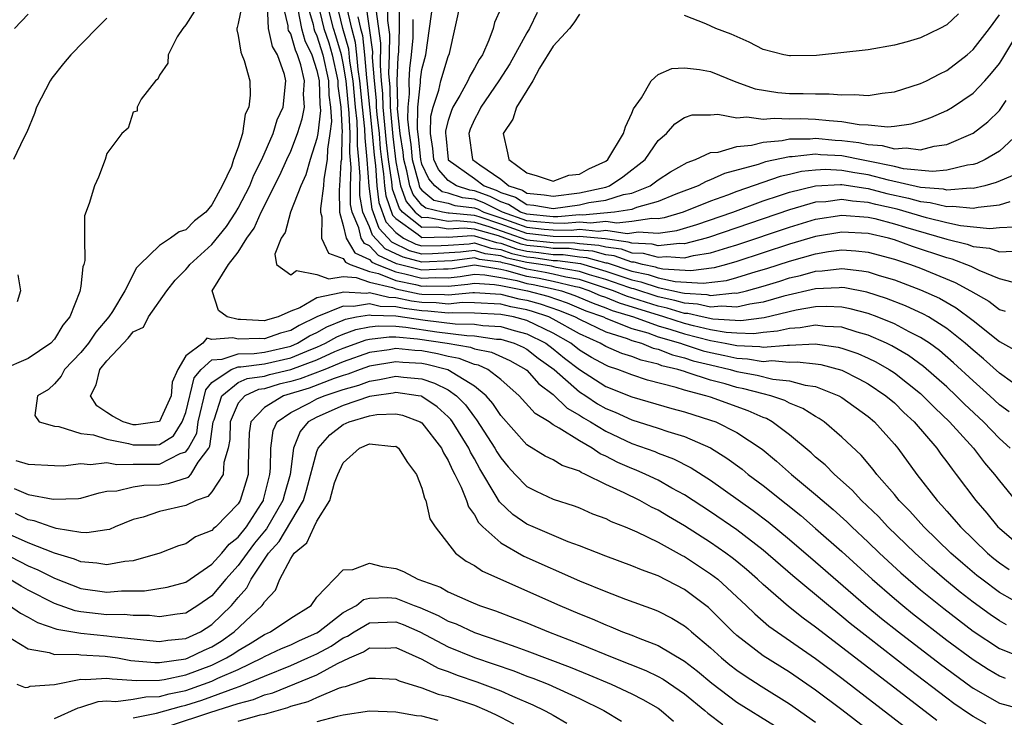
# Model space of a CAD drawing. Units: inches. Extents: x 2502000 to 2505000, y 1497000 to 1500000.
# Drawn here: x 2502622 to 2502697, y 1497332 to 1497386 of the extents above; entities that cross this region are included whole.
import ezdxf

# ---------------------------------------------------------------- set-up
doc = ezdxf.new("R2010")
doc.units = ezdxf.units.IN
doc.header["$MEASUREMENT"] = 0
doc.layers.add('LD25021497_2ft', color=120, linetype='Continuous')

msp = doc.modelspace()

# ---------------------------------------------------------------- linework, layer by layer
at = {"layer": 'LD25021497_2ft'}
for points, elevation in [([(2502639.278, 1497386.722), (2502639, 1497385.39), (2502638.921, 1497385.079), (2502638.887, 1497385), (2502638.884, 1497384.884), (2502639, 1497384.452), (2502639.188, 1497383.188), (2502639.287, 1497383), (2502639.448, 1497382.552), (2502639.89, 1497381), (2502639.922, 1497379.922), (2502639.804, 1497379), (2502639.54, 1497378.46), (2502639.33, 1497377), (2502639, 1497375.947), (2502638.651, 1497375), (2502638.478, 1497374.478), (2502637.779, 1497373), (2502637, 1497371.563), (2502636.527, 1497371), (2502635.678, 1497370.322), (2502635, 1497369.636), (2502634.501, 1497369.498), (2502633.834, 1497369), (2502633, 1497368.439), (2502631.512, 1497367), (2502631.261, 1497366.739), (2502630.359, 1497365), (2502629.422, 1497363.422), (2502629.15, 1497363), (2502628.145, 1497361.854), (2502627.599, 1497361), (2502627, 1497360.283), (2502625.764, 1497359), (2502625.516, 1497358.484), (2502625, 1497357.895), (2502624.532, 1497357.468), (2502623.717, 1497357), (2502623.494, 1497355.494), (2502623.824, 1497355), (2502625, 1497354.666), (2502625.34, 1497354.66), (2502627, 1497354.125), (2502627.978, 1497354.022), (2502629, 1497353.685), (2502630.641, 1497353.359), (2502631, 1497353.259), (2502632.76, 1497353.24), (2502633, 1497353.27), (2502634.073, 1497353.927), (2502634.735, 1497355), (2502635, 1497355.707), (2502635.646, 1497358.354), (2502636.176, 1497359), (2502637, 1497359.74), (2502637.781, 1497359.781), (2502639, 1497360.202), (2502640.22, 1497360.22), (2502641, 1497360.323), (2502643, 1497360.785), (2502643.514, 1497361), (2502644.443, 1497361.557), (2502645, 1497361.824), (2502645.753, 1497362.248), (2502647, 1497362.768), (2502647.17, 1497362.83), (2502648.022, 1497363), (2502649, 1497363.172), (2502649.139, 1497363.139), (2502651, 1497363.093), (2502653.244, 1497362.756), (2502655.521, 1497362.478), (2502657, 1497362.45), (2502657.645, 1497362.355), (2502659, 1497362.27), (2502660.031, 1497361.969), (2502661, 1497361.717), (2502662.432, 1497361), (2502663, 1497360.575), (2502663.868, 1497359.868), (2502665, 1497358.998), (2502667, 1497357.708), (2502669, 1497356.923), (2502672.035, 1497356.035), (2502673, 1497355.768), (2502675, 1497355.143), (2502675.391, 1497355), (2502677, 1497354.196), (2502678.913, 1497352.913), (2502680.014, 1497352.014), (2502681.17, 1497351), (2502683, 1497349.476), (2502684.325, 1497348.325), (2502685.373, 1497347.373), (2502685.75, 1497347), (2502687, 1497345.843), (2502687.878, 1497345), (2502689.5, 1497343.5), (2502690.057, 1497343), (2502691, 1497342.202), (2502692.764, 1497340.764), (2502695, 1497339.056), (2502697, 1497337.724), (2502699, 1497336.928)], 7616), ([(2502697.538, 1497339.538), (2502697, 1497339.835), (2502696.304, 1497340.304), (2502695, 1497341.255), (2502694.022, 1497342.022), (2502692.825, 1497343), (2502691.851, 1497343.851), (2502690.581, 1497345), (2502688.51, 1497347), (2502687.778, 1497347.778), (2502686.502, 1497349), (2502685.788, 1497349.788), (2502684.431, 1497351), (2502683.726, 1497351.727), (2502683, 1497352.322), (2502682.651, 1497352.65), (2502681, 1497354.023), (2502679.694, 1497355), (2502679.248, 1497355.249), (2502679, 1497355.333), (2502677.852, 1497355.852), (2502675, 1497356.885), (2502674.642, 1497357), (2502673, 1497357.426), (2502672.364, 1497357.636), (2502670.193, 1497358.193), (2502669, 1497358.588), (2502667.939, 1497359), (2502667.221, 1497359.221), (2502667, 1497359.317), (2502665.923, 1497359.923), (2502665, 1497360.477), (2502664.341, 1497361), (2502663, 1497361.771), (2502661, 1497362.731), (2502659.966, 1497363), (2502659, 1497363.192), (2502657, 1497363.296), (2502655.325, 1497363.325), (2502655, 1497363.292), (2502653.455, 1497363.455), (2502653, 1497363.464), (2502651.643, 1497363.643), (2502651, 1497363.782), (2502649.811, 1497363.811), (2502649, 1497364.002), (2502647.79, 1497363.79), (2502647, 1497363.835), (2502645, 1497363.014), (2502643.641, 1497362.359), (2502643, 1497361.975), (2502642.233, 1497361.767), (2502641, 1497361.329), (2502640.647, 1497361.353), (2502639, 1497361.317), (2502638.594, 1497361.406), (2502637, 1497361.291), (2502636.61, 1497361.39), (2502636.303, 1497361), (2502635, 1497360.029), (2502634.41, 1497359), (2502633.961, 1497358.039), (2502633.884, 1497357), (2502633, 1497355.02), (2502631.214, 1497354.786), (2502631, 1497354.788), (2502630.243, 1497355), (2502629.433, 1497355.433), (2502629, 1497355.728), (2502628.216, 1497356.216), (2502627.733, 1497357), (2502628.176, 1497357.824), (2502628.452, 1497359), (2502629, 1497359.661), (2502630.264, 1497361), (2502630.613, 1497361.387), (2502631, 1497361.856), (2502631.776, 1497362.224), (2502632.165, 1497363), (2502633.56, 1497365), (2502634.194, 1497365.806), (2502635, 1497366.613), (2502635.187, 1497366.812), (2502635.316, 1497367), (2502637, 1497368.521), (2502638.1, 1497369.9), (2502638.83, 1497371), (2502639, 1497371.291), (2502639.873, 1497373), (2502640.181, 1497373.819), (2502640.797, 1497375), (2502641.667, 1497377), (2502641.974, 1497378.026), (2502642.414, 1497379), (2502642.637, 1497381), (2502642.522, 1497381.478), (2502641.99, 1497383), (2502641.617, 1497383.617), (2502641.298, 1497385), (2502641.238, 1497386.762)], 7614), ([(2502699, 1497340.871), (2502697, 1497341.99), (2502695.652, 1497343), (2502695.291, 1497343.291), (2502694.21, 1497344.21), (2502693.311, 1497345), (2502691.246, 1497347), (2502690.182, 1497348.183), (2502689.374, 1497349), (2502689, 1497349.464), (2502687.656, 1497351), (2502687.375, 1497351.375), (2502686.457, 1497352.457), (2502685, 1497353.838), (2502683.647, 1497355), (2502683.261, 1497355.261), (2502683, 1497355.405), (2502682.031, 1497356.031), (2502681, 1497356.439), (2502680.64, 1497356.64), (2502679.585, 1497357), (2502679, 1497357.139), (2502677.531, 1497357.531), (2502677, 1497357.633), (2502676.103, 1497357.897), (2502675, 1497358.188), (2502673.221, 1497358.778), (2502673, 1497358.836), (2502672.504, 1497359), (2502671.287, 1497359.287), (2502671, 1497359.403), (2502669.7, 1497359.7), (2502669, 1497359.989), (2502668.226, 1497360.226), (2502667, 1497360.761), (2502666.592, 1497361), (2502665, 1497361.716), (2502663, 1497362.842), (2502662.665, 1497363), (2502661.425, 1497363.425), (2502661, 1497363.54), (2502659.772, 1497363.772), (2502659, 1497363.966), (2502657, 1497364.081), (2502656.097, 1497364.097), (2502655, 1497363.986), (2502654.083, 1497364.082), (2502653, 1497364.105), (2502652.209, 1497364.209), (2502651, 1497364.47), (2502650.483, 1497364.483), (2502649, 1497364.833), (2502648.798, 1497364.798), (2502647, 1497364.9), (2502646.83, 1497364.83), (2502645, 1497364.463), (2502643.704, 1497363.704), (2502643, 1497363.438), (2502642.047, 1497363), (2502641.223, 1497362.777), (2502641, 1497362.698), (2502639.181, 1497362.819), (2502639, 1497362.815), (2502638.159, 1497363), (2502637.502, 1497363.502), (2502637.01, 1497365), (2502638.27, 1497367), (2502639, 1497367.945), (2502639.666, 1497369), (2502640.227, 1497369.773), (2502640.75, 1497371), (2502642.183, 1497373.816), (2502642.699, 1497375), (2502643, 1497375.649), (2502643.526, 1497377), (2502643.884, 1497378.116), (2502644.04, 1497379), (2502643.979, 1497379.979), (2502644.045, 1497381), (2502643.776, 1497382.225), (2502643.529, 1497383), (2502643.355, 1497383.355), (2502643, 1497384.585), (2502642.844, 1497384.844), (2502642.808, 1497385), (2502642.801, 1497385.199), (2502642.376, 1497387)], 7612), ([(2502643.551, 1497386.449), (2502643.821, 1497385), (2502644.085, 1497384.085), (2502644.615, 1497383), (2502645, 1497381.789), (2502645.164, 1497381), (2502645.22, 1497379.22), (2502645.252, 1497379), (2502645.266, 1497378.734), (2502645.064, 1497377), (2502645, 1497376.613), (2502644.489, 1497375), (2502644.165, 1497373.835), (2502643.772, 1497373), (2502642.997, 1497371), (2502642.568, 1497369.432), (2502642.274, 1497369), (2502641.791, 1497367.791), (2502641.92, 1497367), (2502643, 1497366.214), (2502643.452, 1497366.548), (2502645, 1497366.249), (2502645.903, 1497365.903), (2502647, 1497366.084), (2502647.978, 1497366.022), (2502649, 1497365.655), (2502650.753, 1497365.247), (2502651, 1497365.149), (2502652.776, 1497364.775), (2502653, 1497364.746), (2502654.71, 1497364.71), (2502655, 1497364.68), (2502656.869, 1497364.869), (2502657, 1497364.866), (2502659, 1497364.74), (2502660.39, 1497364.39), (2502661, 1497364.275), (2502662.003, 1497364.003), (2502663.493, 1497363.492), (2502664.687, 1497363), (2502665, 1497362.825), (2502667, 1497361.871), (2502668.649, 1497361.352), (2502669, 1497361.212), (2502669.736, 1497361), (2502670.631, 1497360.631), (2502671, 1497360.547), (2502672.102, 1497360.102), (2502673, 1497359.89), (2502673.667, 1497359.667), (2502675, 1497359.34), (2502676.496, 1497359), (2502677, 1497358.852), (2502678.554, 1497358.555), (2502679.74, 1497358.26), (2502681, 1497358.132), (2502682.203, 1497357.797), (2502683, 1497357.692), (2502684.76, 1497357), (2502685, 1497356.857), (2502687, 1497355.411), (2502687.482, 1497355), (2502689, 1497353.313), (2502689.261, 1497353), (2502690.723, 1497351), (2502692.263, 1497349), (2502692.623, 1497348.623), (2502693, 1497348.185), (2502693.566, 1497347.565), (2502694.034, 1497347), (2502696.103, 1497345), (2502696.59, 1497344.59), (2502697, 1497344.261), (2502697.736, 1497343.736)], 7610), ([(2502644.214, 1497387), (2502644.707, 1497385.293), (2502644.761, 1497385), (2502644.815, 1497384.815), (2502645, 1497384.435), (2502645.454, 1497383), (2502645.876, 1497381), (2502645.91, 1497379.91), (2502646.039, 1497379), (2502646.099, 1497377.901), (2502645.994, 1497377), (2502645.793, 1497375.793), (2502645.774, 1497375), (2502645.521, 1497373.521), (2502645.491, 1497373), (2502645.264, 1497371.264), (2502645.268, 1497371), (2502645.372, 1497370.627), (2502645.359, 1497369), (2502645.868, 1497367.868), (2502647, 1497367.45), (2502647.17, 1497367.17), (2502647.538, 1497367), (2502649, 1497366.476), (2502649.684, 1497366.316), (2502651, 1497365.794), (2502652.512, 1497365.488), (2502653, 1497365.362), (2502653.383, 1497365.383), (2502655, 1497365.349), (2502656.509, 1497365.491), (2502657, 1497365.569), (2502658.517, 1497365.483), (2502659, 1497365.405), (2502661.037, 1497365), (2502662.582, 1497364.582), (2502664.07, 1497364.07), (2502665.478, 1497363.478), (2502666.823, 1497363), (2502667, 1497362.915), (2502669, 1497362.131), (2502670.221, 1497361.78), (2502671, 1497361.497), (2502672.709, 1497361), (2502672.916, 1497360.916), (2502674.423, 1497360.423), (2502675, 1497360.281), (2502676.068, 1497360.068), (2502677, 1497359.85), (2502677.819, 1497359.819), (2502679, 1497359.617), (2502679.672, 1497359.672), (2502681, 1497359.558), (2502681.591, 1497359.591), (2502683, 1497359.437), (2502683.383, 1497359.382), (2502685, 1497358.935), (2502686.293, 1497358.293), (2502687, 1497357.905), (2502688.357, 1497357), (2502689, 1497356.449), (2502689.728, 1497355.728), (2502690.513, 1497355), (2502692.222, 1497353), (2502692.541, 1497352.541), (2502693, 1497351.948), (2502693.395, 1497351.395), (2502693.719, 1497351), (2502695.198, 1497349), (2502696.033, 1497348.033), (2502696.881, 1497347), (2502697, 1497346.886), (2502699, 1497345.203)], 7608), ([(2502645.032, 1497387), (2502645.537, 1497385), (2502645.895, 1497383.895), (2502646.157, 1497383), (2502646.587, 1497381), (2502646.599, 1497380.6), (2502646.826, 1497379), (2502646.932, 1497377.069), (2502646.908, 1497376.908), (2502646.861, 1497375), (2502646.832, 1497374.832), (2502646.725, 1497373), (2502646.683, 1497372.684), (2502646.714, 1497371), (2502647, 1497369.977), (2502647.219, 1497369), (2502647.892, 1497367.892), (2502649, 1497367.38), (2502649.182, 1497367.182), (2502649.586, 1497367), (2502651, 1497366.439), (2502651.703, 1497366.296), (2502653, 1497365.961), (2502654.017, 1497366.017), (2502655, 1497365.996), (2502655.918, 1497366.082), (2502657, 1497366.255), (2502657.79, 1497366.21), (2502659, 1497366.014), (2502660.229, 1497365.77), (2502661, 1497365.55), (2502661.471, 1497365.471), (2502663, 1497365.155), (2502663.625, 1497365), (2502664.648, 1497364.648), (2502666.046, 1497364.046), (2502667, 1497363.707), (2502667.501, 1497363.5), (2502669.125, 1497363), (2502671, 1497362.32), (2502671.959, 1497362.041), (2502673, 1497361.708), (2502675, 1497361.196), (2502676.11, 1497361), (2502677, 1497360.817), (2502678.751, 1497360.751), (2502679, 1497360.708), (2502680.863, 1497360.863), (2502681, 1497360.852), (2502682.959, 1497360.959), (2502684.71, 1497360.71), (2502685, 1497360.632), (2502686.208, 1497360.208), (2502687, 1497359.863), (2502687.587, 1497359.587), (2502688.609, 1497359), (2502689, 1497358.744), (2502691, 1497357.154), (2502691.173, 1497357), (2502692.074, 1497356.074), (2502693.2, 1497355), (2502695.027, 1497353), (2502695.875, 1497351.875), (2502696.629, 1497351), (2502697, 1497350.499), (2502698.22, 1497349)], 7606), ([(2502697.814, 1497353), (2502697, 1497353.739), (2502695.794, 1497355), (2502694.355, 1497356.355), (2502693.716, 1497357), (2502693, 1497357.666), (2502691.231, 1497359.23), (2502690.07, 1497360.07), (2502688.805, 1497360.805), (2502688.391, 1497361), (2502687, 1497361.606), (2502686.161, 1497361.839), (2502685, 1497362.215), (2502683.722, 1497362.278), (2502683, 1497362.374), (2502681.832, 1497362.168), (2502681, 1497362.124), (2502680.093, 1497361.907), (2502679, 1497361.814), (2502678.278, 1497361.722), (2502677, 1497361.769), (2502676.182, 1497361.818), (2502675, 1497362.026), (2502673.68, 1497362.32), (2502673, 1497362.498), (2502671.428, 1497363), (2502668.046, 1497364.046), (2502667, 1497364.477), (2502666.614, 1497364.614), (2502665.73, 1497365), (2502665, 1497365.242), (2502664.708, 1497365.292), (2502663, 1497365.716), (2502661.936, 1497365.936), (2502661, 1497366.092), (2502659.469, 1497366.531), (2502659, 1497366.624), (2502657, 1497366.941), (2502655.326, 1497366.674), (2502655, 1497366.644), (2502654.651, 1497366.651), (2502653, 1497366.561), (2502651.064, 1497367.064), (2502649.687, 1497367.687), (2502649, 1497368.436), (2502648.614, 1497368.614), (2502648.379, 1497369), (2502648.2, 1497369.8), (2502647.671, 1497371), (2502647.567, 1497371.566), (2502647.554, 1497373), (2502647.601, 1497374.399), (2502647.507, 1497375.506), (2502647.526, 1497377), (2502647.465, 1497378.535), (2502647.221, 1497381), (2502647, 1497382.353), (2502646.859, 1497383), (2502646.44, 1497384.44), (2502646.258, 1497385), (2502645.754, 1497387)], 7604), ([(2502697.757, 1497355.757), (2502697, 1497356.309), (2502696.266, 1497357), (2502695, 1497358.142), (2502693.517, 1497359.517), (2502692.437, 1497360.437), (2502691.665, 1497361), (2502691, 1497361.444), (2502690.121, 1497361.878), (2502689, 1497362.478), (2502687.699, 1497363), (2502687, 1497363.256), (2502685.626, 1497363.626), (2502685, 1497363.743), (2502683.8, 1497363.8), (2502683, 1497363.769), (2502681.515, 1497363.515), (2502679.069, 1497362.932), (2502677.294, 1497362.706), (2502675.173, 1497362.827), (2502674.358, 1497363), (2502673.263, 1497363.263), (2502673, 1497363.278), (2502671.685, 1497363.685), (2502671, 1497363.828), (2502668.591, 1497364.591), (2502667.598, 1497365), (2502665, 1497365.86), (2502663.962, 1497366.038), (2502663, 1497366.276), (2502662.4, 1497366.4), (2502661, 1497366.635), (2502659.724, 1497367), (2502659.136, 1497367.136), (2502659, 1497367.185), (2502657.391, 1497367.391), (2502657, 1497367.516), (2502655.291, 1497367.291), (2502653, 1497367.168), (2502651.558, 1497367.558), (2502651, 1497367.828), (2502650.193, 1497368.192), (2502649.237, 1497369.237), (2502649, 1497369.884), (2502648.508, 1497371), (2502648.273, 1497372.273), (2502648.266, 1497373), (2502648.29, 1497373.709), (2502648.196, 1497375), (2502648.087, 1497376.087), (2502648.099, 1497377), (2502648.062, 1497377.938), (2502647.94, 1497379), (2502647.749, 1497381), (2502647.505, 1497382.496), (2502647.418, 1497383.418), (2502646.979, 1497385), (2502646.477, 1497387)], 7602), ([(2502697.997, 1497358.003), (2502697, 1497358.715), (2502695.802, 1497359.802), (2502695, 1497360.47), (2502694.401, 1497361), (2502693, 1497362.116), (2502691.607, 1497363), (2502691.223, 1497363.223), (2502689.85, 1497363.85), (2502688.403, 1497364.403), (2502686.891, 1497364.891), (2502685.214, 1497365.214), (2502685, 1497365.238), (2502684.789, 1497365.211), (2502683, 1497365.144), (2502680.588, 1497364.587), (2502679, 1497364.128), (2502677.986, 1497363.986), (2502677, 1497363.752), (2502675.831, 1497363.831), (2502675, 1497363.744), (2502673.987, 1497363.987), (2502673, 1497364.043), (2502672.269, 1497364.27), (2502671, 1497364.533), (2502669.138, 1497365.138), (2502669, 1497365.167), (2502668.753, 1497365.247), (2502667, 1497365.853), (2502665.779, 1497366.221), (2502665, 1497366.479), (2502663.217, 1497366.783), (2502662.865, 1497366.865), (2502662.058, 1497367), (2502661, 1497367.143), (2502659.491, 1497367.491), (2502659, 1497367.667), (2502657.819, 1497367.819), (2502657, 1497368.08), (2502655.94, 1497367.94), (2502653.815, 1497367.815), (2502653, 1497367.795), (2502652.052, 1497368.052), (2502650.698, 1497368.698), (2502649.746, 1497369.746), (2502649.212, 1497371.212), (2502648.979, 1497372.979), (2502648.834, 1497375), (2502648.668, 1497376.668), (2502648.659, 1497377.341), (2502648.469, 1497379), (2502648.277, 1497381), (2502648.136, 1497381.864), (2502648.042, 1497383), (2502647.941, 1497383.941), (2502647.648, 1497385), (2502647.24, 1497386.761)], 7600), ([(2502648.708, 1497387), (2502649.226, 1497383.226), (2502649.215, 1497382.785), (2502649.358, 1497381), (2502649.513, 1497379.513), (2502649.522, 1497379), (2502649.573, 1497378.428), (2502649.731, 1497377), (2502649.825, 1497375.825), (2502649.919, 1497375), (2502650.079, 1497373.921), (2502650.14, 1497373), (2502650.238, 1497372.238), (2502650.764, 1497370.764), (2502651, 1497370.502), (2502652.709, 1497369.291), (2502653, 1497369.061), (2502654.884, 1497369.116), (2502655, 1497369.095), (2502656.79, 1497369.21), (2502657, 1497369.19), (2502658.675, 1497368.675), (2502659, 1497368.633), (2502660.202, 1497368.202), (2502661, 1497368.018), (2502661.919, 1497367.919), (2502663, 1497367.769), (2502663.766, 1497367.766), (2502665, 1497367.592), (2502665.545, 1497367.545), (2502667, 1497367.135), (2502667.119, 1497367.119), (2502669, 1497366.5), (2502670.243, 1497366.244), (2502671, 1497365.989), (2502672.292, 1497365.708), (2502674.433, 1497365.567), (2502676.208, 1497365.792), (2502677, 1497366.011), (2502678.47, 1497366.47), (2502679.293, 1497366.707), (2502681, 1497367.265), (2502683, 1497367.823), (2502683.989, 1497367.989), (2502685, 1497368.111), (2502686.051, 1497368.051), (2502687, 1497367.945), (2502689, 1497367.404), (2502690.235, 1497367), (2502691, 1497366.722), (2502693.642, 1497365.642), (2502694.81, 1497365), (2502696.204, 1497364.205), (2502697, 1497363.582), (2502697.454, 1497363.454)], 7596), ([(2502698.463, 1497365.537), (2502697, 1497365.911), (2502695.464, 1497366.537), (2502694.849, 1497366.849), (2502693.408, 1497367.409), (2502693, 1497367.512), (2502690.385, 1497368.385), (2502689, 1497368.881), (2502688.558, 1497369), (2502687, 1497369.357), (2502685, 1497369.474), (2502683, 1497369.145), (2502681, 1497368.552), (2502677, 1497367.231), (2502676.202, 1497367), (2502675.26, 1497366.74), (2502673.489, 1497366.511), (2502671.348, 1497366.652), (2502671, 1497366.728), (2502670.796, 1497366.796), (2502669.807, 1497367), (2502669.172, 1497367.172), (2502669, 1497367.18), (2502667.652, 1497367.652), (2502667, 1497367.739), (2502666.016, 1497368.016), (2502665, 1497368.103), (2502664.214, 1497368.214), (2502663, 1497368.219), (2502662.314, 1497368.314), (2502661, 1497368.455), (2502660.557, 1497368.557), (2502658.824, 1497369.176), (2502657, 1497369.709), (2502656.218, 1497369.783), (2502655, 1497369.704), (2502654.143, 1497369.857), (2502653, 1497369.824), (2502651.516, 1497371), (2502651.28, 1497371.28), (2502650.751, 1497372.751), (2502650.699, 1497373.301), (2502650.448, 1497375), (2502650.299, 1497376.299), (2502650.047, 1497379), (2502650.028, 1497380.028), (2502649.927, 1497381), (2502649.833, 1497382.166), (2502649.878, 1497383.878), (2502649.524, 1497386.476)], 7594), ([(2502650.383, 1497387), (2502650.381, 1497385.619), (2502650.529, 1497384.529), (2502650.506, 1497383), (2502650.452, 1497381.548), (2502650.544, 1497380.544), (2502650.572, 1497379), (2502650.773, 1497376.772), (2502651, 1497374.839), (2502651.367, 1497373), (2502651.804, 1497371.804), (2502652.479, 1497371), (2502653, 1497370.587), (2502653.401, 1497370.599), (2502655, 1497370.313), (2502655.645, 1497370.355), (2502657, 1497370.227), (2502658.092, 1497369.908), (2502661, 1497368.892), (2502663, 1497368.669), (2502664.662, 1497368.662), (2502665, 1497368.614), (2502666.487, 1497368.487), (2502667, 1497368.342), (2502668.184, 1497368.185), (2502669, 1497367.899), (2502669.863, 1497367.863), (2502671, 1497367.554), (2502671.625, 1497367.625), (2502673, 1497367.516), (2502673.687, 1497367.687), (2502675, 1497367.881), (2502676.298, 1497368.298), (2502677, 1497368.501), (2502681, 1497369.854), (2502683, 1497370.456), (2502685, 1497370.772), (2502687, 1497370.615), (2502687.5, 1497370.5), (2502689, 1497370.104), (2502689.84, 1497369.839), (2502693, 1497368.945), (2502694.553, 1497368.553), (2502695, 1497368.382), (2502696.236, 1497368.236), (2502697, 1497367.965), (2502698.028, 1497368.028)], 7592), ([(2502698.141, 1497369.859), (2502697, 1497369.795), (2502696.273, 1497369.727), (2502694.047, 1497369.954), (2502693, 1497370.18), (2502691.44, 1497370.56), (2502689.215, 1497371.215), (2502687.582, 1497371.582), (2502687, 1497371.737), (2502685.82, 1497371.82), (2502685, 1497371.956), (2502683.787, 1497371.788), (2502683, 1497371.743), (2502681, 1497371.169), (2502674.923, 1497369.077), (2502674.663, 1497369), (2502673, 1497368.585), (2502672.615, 1497368.615), (2502671, 1497368.432), (2502670.553, 1497368.553), (2502669, 1497368.618), (2502668.717, 1497368.717), (2502666.958, 1497368.958), (2502665, 1497369.135), (2502664.876, 1497369.124), (2502663, 1497369.134), (2502661, 1497369.367), (2502659, 1497370.082), (2502657.359, 1497370.641), (2502657, 1497370.746), (2502655.073, 1497370.927), (2502655, 1497370.922), (2502654.564, 1497371), (2502653.288, 1497371.288), (2502653, 1497371.526), (2502652.327, 1497372.327), (2502652.082, 1497373), (2502651.852, 1497374.147), (2502651.615, 1497375), (2502651.564, 1497375.564), (2502651.352, 1497377), (2502651.14, 1497378.86), (2502651.159, 1497379.159), (2502651.102, 1497381), (2502651.195, 1497382.805), (2502651.242, 1497383.242), (2502651.285, 1497385), (2502651.288, 1497386.712)], 7590), ([(2502698.164, 1497373.836), (2502696.746, 1497373.254), (2502695.886, 1497373), (2502695, 1497372.793), (2502694.812, 1497372.812), (2502693, 1497372.672), (2502692.737, 1497372.737), (2502691, 1497372.886), (2502688.56, 1497373.44), (2502687, 1497373.847), (2502685.996, 1497373.997), (2502685, 1497374.181), (2502683.757, 1497374.243), (2502683, 1497374.202), (2502681.912, 1497374.088), (2502681, 1497373.863), (2502680.288, 1497373.712), (2502677, 1497372.563), (2502676.294, 1497372.294), (2502675, 1497371.838), (2502672.893, 1497371), (2502671.446, 1497370.554), (2502671, 1497370.491), (2502670.521, 1497370.521), (2502669, 1497370.276), (2502667.849, 1497370.151), (2502667, 1497370.276), (2502665.839, 1497370.161), (2502665, 1497370.239), (2502663.861, 1497370.14), (2502663, 1497370.144), (2502661.748, 1497370.252), (2502661, 1497370.341), (2502659.138, 1497371), (2502657.716, 1497371.716), (2502657, 1497371.973), (2502656.08, 1497372.081), (2502655, 1497372.437), (2502654.541, 1497372.541), (2502653.987, 1497373), (2502653.524, 1497373.524), (2502653, 1497374.654), (2502652.904, 1497375), (2502652.745, 1497376.745), (2502652.67, 1497377.33), (2502652.697, 1497379), (2502652.889, 1497380.889), (2502652.891, 1497381.108), (2502653, 1497381.876), (2502653.288, 1497383), (2502653.862, 1497387)], 7586), ([(2502698.461, 1497377), (2502697, 1497375.635), (2502695.925, 1497375), (2502695.285, 1497374.715), (2502695, 1497374.631), (2502694.582, 1497374.582), (2502693, 1497374.2), (2502691.908, 1497374.092), (2502689.692, 1497374.308), (2502689, 1497374.47), (2502687, 1497374.889), (2502686.379, 1497375), (2502685.249, 1497375.249), (2502685, 1497375.281), (2502683.371, 1497375.371), (2502683, 1497375.404), (2502681.212, 1497375.212), (2502681, 1497375.21), (2502679.179, 1497374.821), (2502678.624, 1497374.624), (2502676.066, 1497373.934), (2502675, 1497373.449), (2502674.666, 1497373.333), (2502674.051, 1497373), (2502672.357, 1497372.357), (2502671, 1497371.802), (2502669.344, 1497371.344), (2502669, 1497371.207), (2502667.669, 1497371), (2502665.231, 1497370.769), (2502665, 1497370.79), (2502663.353, 1497370.647), (2502663, 1497370.649), (2502661, 1497370.828), (2502660.514, 1497371), (2502659.589, 1497371.589), (2502659, 1497371.784), (2502658.19, 1497372.19), (2502657, 1497372.618), (2502656.658, 1497372.658), (2502655.621, 1497373), (2502655, 1497373.417), (2502654.257, 1497374.257), (2502653.913, 1497375), (2502653.841, 1497375.841), (2502653.654, 1497377), (2502653.685, 1497378.315), (2502653.851, 1497379), (2502654.284, 1497380.284), (2502654.438, 1497381), (2502655, 1497382.858), (2502655.093, 1497383.093), (2502655.974, 1497387)], 7584), ([(2502659, 1497386.515), (2502658.535, 1497385.466), (2502658.416, 1497385), (2502658.106, 1497384.106), (2502657.606, 1497383), (2502657.367, 1497382.634), (2502657, 1497381.964), (2502656.645, 1497381.355), (2502656.497, 1497381), (2502655.885, 1497379.885), (2502655.359, 1497379), (2502655.25, 1497378.749), (2502655, 1497377.988), (2502654.807, 1497377.192), (2502654.803, 1497377), (2502654.83, 1497376.831), (2502654.986, 1497375), (2502655, 1497374.979), (2502657, 1497373.549), (2502657.73, 1497373), (2502658.665, 1497372.665), (2502659, 1497372.496), (2502660.124, 1497372.124), (2502661, 1497371.566), (2502661.514, 1497371.514), (2502663, 1497371.28), (2502665, 1497371.557), (2502665.723, 1497371.724), (2502667, 1497371.912), (2502668.347, 1497372.347), (2502669, 1497372.449), (2502670.387, 1497373), (2502671, 1497373.462), (2502671.934, 1497374.066), (2502673.217, 1497374.783), (2502673.845, 1497375), (2502675, 1497375.534), (2502675.58, 1497375.58), (2502677, 1497376.012), (2502678.102, 1497376.102), (2502679, 1497376.336), (2502680.456, 1497376.456), (2502681, 1497376.573), (2502682.585, 1497376.585), (2502683, 1497376.629), (2502684.494, 1497376.494), (2502685, 1497376.466), (2502686.301, 1497376.301), (2502687, 1497376.147), (2502688.08, 1497376.08), (2502689, 1497375.818), (2502689.901, 1497375.901), (2502691, 1497375.751), (2502692.026, 1497376.026), (2502693, 1497376.162), (2502695, 1497377.021), (2502696.131, 1497377.869), (2502697, 1497378.756), (2502697.114, 1497378.886), (2502697.505, 1497379.505)], 7582), ([(2502635.672, 1497386.329), (2502635, 1497385.268), (2502634.77, 1497385), (2502634.358, 1497384.358), (2502633.667, 1497383), (2502633.646, 1497382.354), (2502633, 1497381.426), (2502632.867, 1497381.133), (2502632.687, 1497381), (2502631.597, 1497379.597), (2502631.289, 1497379), (2502631.301, 1497378.699), (2502631, 1497378.613), (2502630.607, 1497377.393), (2502630.143, 1497377), (2502629, 1497375.467), (2502628.857, 1497375), (2502628.35, 1497373.65), (2502628.048, 1497373), (2502627.652, 1497371.652), (2502627.279, 1497370.721), (2502627.281, 1497369), (2502627.307, 1497367.307), (2502627.235, 1497367), (2502627.166, 1497366.834), (2502627, 1497365.346), (2502626.939, 1497364.939), (2502626.181, 1497363), (2502625.629, 1497362.371), (2502625, 1497361.319), (2502624.716, 1497361), (2502623, 1497359.843), (2502621, 1497358.975)], 7618), ([(2502629, 1497385.772), (2502628.197, 1497385), (2502626.249, 1497383), (2502625.677, 1497382.323), (2502624.8, 1497381.2), (2502624.664, 1497381), (2502623.64, 1497379), (2502623.478, 1497378.522), (2502622.897, 1497377.102), (2502622.668, 1497376.668), (2502621.875, 1497375)], 7620), ([(2502621.948, 1497385), (2502623, 1497386.099)], 7622), ([(2502648.109, 1497385.891), (2502648.315, 1497385), (2502648.464, 1497384.464), (2502648.622, 1497383), (2502648.766, 1497381.233), (2502648.805, 1497381), (2502648.997, 1497379), (2502649.219, 1497377), (2502649.351, 1497375.351), (2502649.459, 1497374.541), (2502649.562, 1497373), (2502649.725, 1497371.725), (2502650.255, 1497370.255), (2502651, 1497369.431), (2502651.607, 1497369), (2502652.545, 1497368.545), (2502653, 1497368.422), (2502654.458, 1497368.457), (2502655, 1497368.487), (2502656.59, 1497368.59), (2502657, 1497368.644), (2502658.247, 1497368.247), (2502659, 1497368.15), (2502659.847, 1497367.847), (2502661, 1497367.58), (2502661.524, 1497367.524), (2502663, 1497367.319), (2502663.318, 1497367.318), (2502665.074, 1497367.074), (2502667, 1497366.499), (2502669, 1497365.833), (2502669.691, 1497365.691), (2502671, 1497365.25), (2502672.854, 1497364.854), (2502673, 1497364.809), (2502674.711, 1497364.711), (2502675, 1497364.642), (2502676.835, 1497364.835), (2502677, 1497364.824), (2502677.743, 1497365), (2502679, 1497365.352), (2502680.264, 1497365.736), (2502681, 1497365.976), (2502681.836, 1497366.164), (2502683, 1497366.49), (2502683.491, 1497366.509), (2502685, 1497366.698), (2502686.529, 1497366.529), (2502687, 1497366.437), (2502687.829, 1497366.171), (2502689, 1497365.822), (2502691, 1497365.079), (2502692.433, 1497364.433), (2502693.707, 1497363.707), (2502695, 1497362.745), (2502697, 1497361.131), (2502698.38, 1497360.38)], 7598), ([(2502652.314, 1497385.686), (2502652.295, 1497384.295), (2502652.191, 1497383), (2502652.043, 1497381.957), (2502651.994, 1497381), (2502652.024, 1497380.024), (2502651.92, 1497379), (2502651.905, 1497378.095), (2502652.03, 1497377), (2502652.155, 1497376.155), (2502652.26, 1497375), (2502652.745, 1497373.255), (2502652.796, 1497373), (2502652.85, 1497372.851), (2502653, 1497372.673), (2502653.914, 1497371.914), (2502655, 1497371.669), (2502655.503, 1497371.503), (2502657, 1497371.329), (2502657.242, 1497371.242), (2502657.723, 1497371), (2502659, 1497370.565), (2502661, 1497369.854), (2502662.301, 1497369.699), (2502663, 1497369.639), (2502664.368, 1497369.632), (2502665, 1497369.687), (2502666.447, 1497369.553), (2502667, 1497369.608), (2502668.633, 1497369.367), (2502669, 1497369.407), (2502669.485, 1497369.485), (2502671, 1497369.389), (2502672.41, 1497369.59), (2502673.949, 1497370.051), (2502676.683, 1497371), (2502679, 1497371.845), (2502680.257, 1497372.257), (2502681, 1497372.517), (2502682.99, 1497373.01), (2502684.888, 1497373.112), (2502685, 1497373.106), (2502686.814, 1497372.814), (2502687, 1497372.801), (2502688.422, 1497372.422), (2502690.063, 1497372.063), (2502691, 1497371.795), (2502691.732, 1497371.732), (2502693, 1497371.416), (2502693.451, 1497371.451), (2502695, 1497371.294), (2502695.385, 1497371.385), (2502697, 1497371.54), (2502697.815, 1497371.815)], 7588), ([(2502661.79, 1497386.21), (2502661.198, 1497385), (2502661, 1497384.674), (2502659.692, 1497382.308), (2502658.854, 1497381), (2502657.487, 1497379), (2502657.342, 1497378.658), (2502657, 1497378.07), (2502656.677, 1497377.323), (2502656.571, 1497377), (2502656.859, 1497375), (2502657.407, 1497374.593), (2502659, 1497373.518), (2502659.63, 1497373), (2502660.659, 1497372.659), (2502661, 1497372.442), (2502662.309, 1497372.309), (2502663, 1497372.2), (2502665, 1497372.455), (2502667, 1497372.907), (2502667.288, 1497373), (2502668.311, 1497373.689), (2502670, 1497375), (2502671, 1497376.453), (2502671.642, 1497377), (2502672.271, 1497377.729), (2502673, 1497378.202), (2502673.59, 1497378.41), (2502675, 1497378.402), (2502675.545, 1497378.455), (2502677, 1497378.18), (2502677.747, 1497378.253), (2502679, 1497378.086), (2502679.834, 1497378.166), (2502681, 1497378.114), (2502681.878, 1497378.122), (2502683, 1497378.093), (2502684.026, 1497377.974), (2502685, 1497377.916), (2502686.319, 1497377.681), (2502687, 1497377.649), (2502688.49, 1497377.51), (2502689, 1497377.556), (2502690.269, 1497377.731), (2502691, 1497377.938), (2502691.779, 1497378.221), (2502693, 1497378.749), (2502693.43, 1497379), (2502695, 1497380.059), (2502695.887, 1497381), (2502696.412, 1497381.588), (2502697, 1497382.337), (2502697.263, 1497382.736), (2502699, 1497385.61)], 7580), ([(2502665, 1497386.079), (2502664.583, 1497385.417), (2502664.245, 1497385), (2502663, 1497383.648), (2502661.966, 1497381.966), (2502661.443, 1497381), (2502660.206, 1497379), (2502659.927, 1497378.073), (2502659.193, 1497377), (2502659.525, 1497375.525), (2502659.615, 1497375), (2502661, 1497374.001), (2502661.768, 1497373.768), (2502663, 1497373.367), (2502664.193, 1497373.807), (2502665, 1497373.883), (2502665.708, 1497374.292), (2502667, 1497374.881), (2502667.162, 1497375), (2502668.361, 1497377), (2502668.506, 1497377.494), (2502669, 1497378.551), (2502669.131, 1497378.869), (2502669.721, 1497379.721), (2502670.476, 1497381), (2502671, 1497381.496), (2502672.054, 1497381.946), (2502673, 1497382.005), (2502674.142, 1497381.858), (2502675, 1497381.724), (2502676.925, 1497380.924), (2502678.39, 1497380.391), (2502680.109, 1497380.108), (2502681, 1497380.052), (2502682.041, 1497380.041), (2502683, 1497380.003), (2502684.021, 1497380.021), (2502685, 1497379.929), (2502685.972, 1497379.972), (2502687, 1497379.898), (2502688.067, 1497380.066), (2502689, 1497380.179), (2502691, 1497380.798), (2502691.437, 1497381), (2502692.466, 1497381.534), (2502693, 1497381.783), (2502694.545, 1497383), (2502695, 1497383.389), (2502696.252, 1497385), (2502697, 1497386.033)], 7578), ([(2502693.878, 1497386.122), (2502693, 1497385.282), (2502692.459, 1497385), (2502691, 1497384.289), (2502689.984, 1497383.984), (2502689, 1497383.719), (2502687, 1497383.367), (2502683.061, 1497382.938), (2502681.093, 1497382.907), (2502681, 1497382.908), (2502680.581, 1497383), (2502679, 1497383.407), (2502677.945, 1497383.945), (2502676.552, 1497384.552), (2502675.394, 1497385), (2502674.64, 1497385.36), (2502673, 1497385.989)], 7576), ([(2502622.206, 1497366.206), (2502622.417, 1497365), (2502622.152, 1497364.152)], 7620), ([(2502622.064, 1497352.064), (2502623, 1497351.782), (2502625, 1497351.668), (2502625.658, 1497351.658), (2502627, 1497351.826), (2502627.746, 1497351.746), (2502629, 1497351.915), (2502629.755, 1497351.755), (2502631, 1497351.775), (2502633, 1497351.777), (2502634.583, 1497352.583), (2502635, 1497352.718), (2502635.218, 1497353), (2502635.846, 1497354.154), (2502635.954, 1497355), (2502636.543, 1497357.457), (2502637, 1497358.014), (2502638.453, 1497359), (2502639, 1497359.189), (2502639.192, 1497359.192), (2502641, 1497359.432), (2502643, 1497359.888), (2502644.529, 1497360.528), (2502645, 1497360.705), (2502645.645, 1497361), (2502646.513, 1497361.488), (2502647, 1497361.691), (2502647.955, 1497362.044), (2502649, 1497362.252), (2502649.666, 1497362.334), (2502651, 1497362.295), (2502651.767, 1497362.233), (2502654.128, 1497361.872), (2502656.422, 1497361.578), (2502657, 1497361.566), (2502658.681, 1497361.319), (2502659, 1497361.299), (2502660.024, 1497361), (2502660.703, 1497360.703), (2502661, 1497360.537), (2502661.864, 1497359.864), (2502663.072, 1497359), (2502665, 1497357.303), (2502665.476, 1497357), (2502666.386, 1497356.386), (2502667, 1497356.029), (2502667.735, 1497355.735), (2502669, 1497355.162), (2502671, 1497354.528), (2502671.726, 1497354.273), (2502673, 1497353.877), (2502675, 1497353.012), (2502676.244, 1497352.244), (2502677.391, 1497351.391), (2502677.87, 1497351), (2502679, 1497350.156), (2502680.763, 1497348.763), (2502681.862, 1497347.862), (2502683, 1497346.883), (2502685, 1497345.125), (2502687.319, 1497343), (2502689, 1497341.537), (2502689.637, 1497341), (2502690.392, 1497340.393), (2502693, 1497338.37), (2502695, 1497336.875), (2502696.135, 1497336.135), (2502697, 1497335.63), (2502697.451, 1497335.451)], 7618), ([(2502621.921, 1497349.921), (2502623, 1497349.463), (2502624.903, 1497349.097), (2502626.834, 1497349.166), (2502627, 1497349.191), (2502628.395, 1497349.605), (2502629, 1497349.721), (2502629.742, 1497349.742), (2502631, 1497350.047), (2502631.814, 1497350.186), (2502633, 1497350.196), (2502633.699, 1497350.301), (2502635.206, 1497350.793), (2502635.386, 1497351), (2502635.938, 1497351.938), (2502636.758, 1497353), (2502636.843, 1497353.157), (2502637.091, 1497355), (2502637.16, 1497355.16), (2502637.753, 1497357), (2502639, 1497357.999), (2502639.69, 1497358.31), (2502641, 1497358.499), (2502641.384, 1497358.616), (2502643.007, 1497358.993), (2502645, 1497359.737), (2502646.36, 1497360.36), (2502647, 1497360.628), (2502648.741, 1497361.259), (2502649, 1497361.31), (2502650.506, 1497361.494), (2502651, 1497361.479), (2502652.654, 1497361.346), (2502654.929, 1497361), (2502656.691, 1497360.691), (2502657, 1497360.573), (2502658.313, 1497360.313), (2502659.691, 1497359.691), (2502660.923, 1497359), (2502661, 1497358.933), (2502661.898, 1497357.898), (2502663, 1497357.082), (2502664.055, 1497356.055), (2502665, 1497355.523), (2502665.312, 1497355.312), (2502665.849, 1497355), (2502667, 1497354.283), (2502669, 1497353.354), (2502670.738, 1497352.738), (2502671, 1497352.624), (2502672.177, 1497352.177), (2502673.509, 1497351.509), (2502675, 1497350.554), (2502678.249, 1497348.249), (2502679.387, 1497347.386), (2502681, 1497346.043), (2502683, 1497344.336), (2502686.834, 1497341), (2502688.02, 1497340.02), (2502689.31, 1497339), (2502692.526, 1497336.525), (2502694.822, 1497334.822), (2502695, 1497334.697), (2502697, 1497333.553), (2502699, 1497333.033)], 7620), ([(2502695.989, 1497331.989), (2502695, 1497332.534), (2502694.717, 1497332.717), (2502693.542, 1497333.542), (2502693, 1497333.946), (2502690.128, 1497336.128), (2502687, 1497338.557), (2502685.636, 1497339.636), (2502685, 1497340.173), (2502684.533, 1497340.534), (2502683.968, 1497341), (2502681.257, 1497343.256), (2502679, 1497345.211), (2502677, 1497346.768), (2502675, 1497348.133), (2502673, 1497349.434), (2502672.048, 1497349.952), (2502671, 1497350.55), (2502670.055, 1497351), (2502669.319, 1497351.319), (2502669, 1497351.437), (2502667.915, 1497351.916), (2502667, 1497352.394), (2502666.576, 1497352.577), (2502665.959, 1497353), (2502665, 1497353.554), (2502663.469, 1497354.531), (2502663, 1497354.785), (2502662.687, 1497355), (2502661.639, 1497355.639), (2502660.409, 1497357), (2502659, 1497358.237), (2502658.01, 1497359), (2502657.321, 1497359.321), (2502657, 1497359.384), (2502655.83, 1497359.83), (2502655, 1497359.975), (2502654.183, 1497360.183), (2502653, 1497360.414), (2502652.447, 1497360.447), (2502651, 1497360.589), (2502650.502, 1497360.502), (2502649, 1497360.299), (2502647, 1497359.589), (2502645.593, 1497359), (2502643.712, 1497358.288), (2502643, 1497358.073), (2502642.129, 1497357.871), (2502641, 1497357.527), (2502640.539, 1497357.46), (2502639.515, 1497357), (2502639, 1497356.433), (2502638.385, 1497355), (2502638.35, 1497353.651), (2502638.241, 1497353), (2502637.895, 1497351.896), (2502637.853, 1497351), (2502637, 1497349.662), (2502636.692, 1497349.308), (2502635.796, 1497349), (2502635, 1497348.633), (2502633, 1497348.174), (2502631.748, 1497347.748), (2502631, 1497347.557), (2502629.621, 1497347), (2502629.194, 1497346.806), (2502629, 1497346.759), (2502627.459, 1497346.541), (2502627, 1497346.579), (2502625.116, 1497346.884), (2502624.748, 1497347), (2502623.464, 1497347.464), (2502623, 1497347.54), (2502622.019, 1497348.019)], 7622), ([(2502692.245, 1497332.245), (2502687.707, 1497335.708), (2502683, 1497339.356), (2502682.044, 1497340.044), (2502680.933, 1497340.933), (2502679, 1497342.597), (2502678.571, 1497343), (2502677.737, 1497343.737), (2502677, 1497344.353), (2502676.643, 1497344.643), (2502676.159, 1497345), (2502675, 1497345.811), (2502673, 1497347.083), (2502671.787, 1497347.787), (2502671, 1497348.267), (2502670.501, 1497348.501), (2502669.607, 1497349), (2502668.412, 1497349.588), (2502667, 1497350.23), (2502665.474, 1497351), (2502665.143, 1497351.143), (2502665, 1497351.241), (2502663.681, 1497351.681), (2502663, 1497352.097), (2502662.388, 1497352.388), (2502661, 1497353.265), (2502659, 1497355.493), (2502658.401, 1497356.401), (2502657.882, 1497357), (2502657, 1497357.724), (2502654.964, 1497358.964), (2502653.378, 1497359.378), (2502653, 1497359.451), (2502651.539, 1497359.539), (2502651, 1497359.592), (2502649, 1497359.253), (2502648.283, 1497359), (2502647.362, 1497358.638), (2502647, 1497358.54), (2502646.313, 1497358.313), (2502644.416, 1497357.583), (2502642.461, 1497357), (2502641, 1497356.103), (2502639.966, 1497355), (2502639.839, 1497354.161), (2502639.751, 1497351.751), (2502639.749, 1497351), (2502639.59, 1497350.41), (2502639.153, 1497349), (2502639, 1497348.755), (2502637.296, 1497347), (2502637.129, 1497346.871), (2502637, 1497346.713), (2502635.753, 1497346.247), (2502635, 1497345.699), (2502634.454, 1497345.546), (2502633.037, 1497345), (2502631, 1497344.42), (2502630.352, 1497344.352), (2502629, 1497344.093), (2502628.233, 1497344.233), (2502627, 1497344.326), (2502626.531, 1497344.531), (2502625, 1497344.987), (2502623, 1497345.777), (2502621.579, 1497346.421)], 7624), ([(2502621, 1497345.065), (2502623, 1497344.027), (2502623.731, 1497343.731), (2502625, 1497343.078), (2502627, 1497342.309), (2502629, 1497342.024), (2502630.108, 1497342.108), (2502631.871, 1497342.129), (2502633.598, 1497342.402), (2502635, 1497342.779), (2502637, 1497344.155), (2502637.758, 1497345), (2502638.316, 1497345.684), (2502639, 1497346.209), (2502639.619, 1497347), (2502640.782, 1497348.782), (2502640.919, 1497349), (2502640.938, 1497349.062), (2502641.323, 1497350.677), (2502641.415, 1497351), (2502641.47, 1497351.47), (2502641.474, 1497353), (2502641.665, 1497354.335), (2502641.975, 1497355), (2502643, 1497355.712), (2502644.456, 1497356.456), (2502645, 1497356.761), (2502645.555, 1497357), (2502647, 1497357.476), (2502648.198, 1497357.802), (2502649, 1497358.117), (2502649.776, 1497358.224), (2502651, 1497358.492), (2502651.591, 1497358.409), (2502653, 1497358.291), (2502653.966, 1497357.966), (2502655, 1497357.437), (2502655.639, 1497357), (2502656.31, 1497356.31), (2502657, 1497355.363), (2502657.168, 1497355.168), (2502658.562, 1497353), (2502658.716, 1497352.715), (2502659, 1497352.255), (2502659.573, 1497351.573), (2502660.105, 1497351), (2502661, 1497350.073), (2502661.713, 1497349.713), (2502663, 1497349.117), (2502664.602, 1497348.602), (2502665, 1497348.446), (2502665.996, 1497347.996), (2502667, 1497347.625), (2502667.407, 1497347.407), (2502668.48, 1497347), (2502669.382, 1497346.618), (2502671, 1497345.825), (2502672.821, 1497344.82), (2502673, 1497344.736), (2502675, 1497343.426), (2502675.548, 1497343), (2502677.717, 1497341), (2502678.359, 1497340.359), (2502679.437, 1497339.437), (2502683, 1497336.952), (2502685, 1497335.456), (2502689.775, 1497331.774)], 7626), ([(2502687.659, 1497331), (2502685, 1497333.038), (2502683, 1497334.547), (2502681, 1497335.911), (2502679, 1497337.165), (2502677, 1497338.708), (2502676.682, 1497339), (2502675, 1497340.7), (2502674.843, 1497340.843), (2502673, 1497342.231), (2502671, 1497343.258), (2502669.718, 1497343.718), (2502669, 1497344.034), (2502667, 1497344.751), (2502665, 1497345.544), (2502664.135, 1497345.865), (2502661.47, 1497347), (2502661, 1497347.212), (2502659.93, 1497347.93), (2502658.9, 1497348.9), (2502658.667, 1497349.333), (2502657.413, 1497351.413), (2502657, 1497352.181), (2502656.698, 1497352.698), (2502656.567, 1497353), (2502655.331, 1497355), (2502655.191, 1497355.191), (2502655, 1497355.388), (2502654.157, 1497356.157), (2502653, 1497356.937), (2502652.954, 1497356.954), (2502652.718, 1497357), (2502651, 1497357.243), (2502650.801, 1497357.199), (2502649.348, 1497357), (2502649, 1497356.939), (2502647, 1497356.245), (2502645, 1497355.37), (2502644.34, 1497355), (2502643.721, 1497354.279), (2502643.223, 1497353), (2502642.954, 1497351), (2502642.518, 1497349.481), (2502642.406, 1497349), (2502641.155, 1497346.845), (2502641, 1497346.676), (2502640.246, 1497345.754), (2502639.675, 1497345), (2502639, 1497344.052), (2502638.049, 1497343), (2502637, 1497341.75), (2502635.932, 1497341), (2502635, 1497340.424), (2502634.35, 1497340.35), (2502633, 1497340.148), (2502632.24, 1497340.24), (2502631, 1497340.228), (2502630.303, 1497340.303), (2502629, 1497340.29), (2502627, 1497340.518), (2502626.587, 1497340.587), (2502625, 1497341.162), (2502623, 1497342.178), (2502622.466, 1497342.466), (2502621.581, 1497343)], 7628), ([(2502621.562, 1497341), (2502622.417, 1497340.417), (2502623, 1497340.112), (2502623.704, 1497339.704), (2502625.189, 1497339.189), (2502627, 1497338.885), (2502629, 1497338.696), (2502629.363, 1497338.637), (2502633, 1497338.26), (2502633.63, 1497338.37), (2502635, 1497338.486), (2502636.122, 1497339), (2502637, 1497339.542), (2502638.49, 1497341), (2502639, 1497341.616), (2502639.659, 1497342.341), (2502639.981, 1497343), (2502641.308, 1497345), (2502642.118, 1497345.882), (2502643.975, 1497349), (2502644.214, 1497349.786), (2502645, 1497352.745), (2502645.103, 1497353), (2502645.974, 1497354.026), (2502647, 1497354.794), (2502647.448, 1497355), (2502649, 1497355.457), (2502649.553, 1497355.553), (2502651, 1497355.617), (2502651.517, 1497355.517), (2502652.873, 1497355), (2502653, 1497354.92), (2502654.484, 1497353), (2502654.634, 1497352.634), (2502655, 1497352.07), (2502655.323, 1497351.323), (2502655.511, 1497351), (2502655.988, 1497350.012), (2502656.384, 1497349), (2502656.536, 1497348.536), (2502657, 1497347.911), (2502657.318, 1497347.318), (2502657.636, 1497347), (2502659, 1497345.785), (2502660.776, 1497344.776), (2502665, 1497342.884), (2502667, 1497342.059), (2502668.521, 1497341.479), (2502670.691, 1497340.691), (2502671, 1497340.562), (2502672.033, 1497340.033), (2502673, 1497339.46), (2502673.256, 1497339.256), (2502673.537, 1497339), (2502675, 1497337.762), (2502675.831, 1497337), (2502676.472, 1497336.472), (2502677, 1497336.063), (2502677.631, 1497335.63), (2502678.846, 1497334.846), (2502681, 1497333.515), (2502683, 1497332.116)], 7630), ([(2502621.237, 1497338.763), (2502623, 1497337.693), (2502624.59, 1497337.41), (2502625, 1497337.261), (2502626.702, 1497337.298), (2502627, 1497337.248), (2502628.856, 1497337.144), (2502629.793, 1497337), (2502630.82, 1497336.82), (2502632.646, 1497336.646), (2502633, 1497336.653), (2502635, 1497336.934), (2502635.177, 1497337), (2502636.41, 1497337.59), (2502637, 1497337.855), (2502637.709, 1497338.291), (2502638.701, 1497339), (2502640.82, 1497341), (2502640.906, 1497341.094), (2502641, 1497341.287), (2502641.835, 1497342.165), (2502642.167, 1497343), (2502643, 1497344.585), (2502643.269, 1497345), (2502644.226, 1497345.774), (2502644.782, 1497347), (2502645, 1497347.441), (2502645.974, 1497349), (2502646.344, 1497350.344), (2502646.595, 1497351), (2502647, 1497351.89), (2502648.239, 1497353), (2502649, 1497353.335), (2502650.87, 1497353.13), (2502651, 1497353.14), (2502651.208, 1497353), (2502651.9, 1497351.9), (2502652.582, 1497351), (2502653, 1497349.945), (2502653.189, 1497349.189), (2502653.296, 1497349), (2502653.612, 1497347.612), (2502653.998, 1497347), (2502655.565, 1497345), (2502656.374, 1497344.375), (2502657, 1497344.062), (2502657.618, 1497343.618), (2502663.515, 1497341), (2502665, 1497340.373), (2502665.98, 1497339.98), (2502667, 1497339.521), (2502667.383, 1497339.383), (2502668.285, 1497339), (2502669, 1497338.728), (2502669.47, 1497338.53), (2502671, 1497337.947), (2502673, 1497336.765), (2502673.99, 1497335.99), (2502675.083, 1497335.083), (2502677, 1497333.64), (2502679.854, 1497331.854)], 7632), ([(2502622.139, 1497335), (2502622.756, 1497334.756), (2502623, 1497334.779), (2502623.157, 1497334.843), (2502625, 1497334.99), (2502627, 1497335.383), (2502627.36, 1497335.36), (2502629, 1497335.469), (2502629.399, 1497335.399), (2502631.273, 1497335.273), (2502633, 1497335.308), (2502633.356, 1497335.357), (2502635, 1497335.714), (2502637, 1497336.457), (2502638.113, 1497337), (2502638.663, 1497337.337), (2502639, 1497337.579), (2502639.901, 1497338.099), (2502641, 1497338.797), (2502641.461, 1497339), (2502643, 1497340.035), (2502644.567, 1497341), (2502645, 1497341.629), (2502647, 1497343.73), (2502647.738, 1497343.738), (2502649, 1497344.235), (2502649.964, 1497343.964), (2502651, 1497343.829), (2502651.599, 1497343.599), (2502652.679, 1497343), (2502654.403, 1497342.403), (2502655, 1497342.055), (2502656.719, 1497341.281), (2502657.398, 1497341), (2502658.594, 1497340.594), (2502660.046, 1497340.046), (2502661, 1497339.676), (2502662.654, 1497339), (2502665, 1497338.089), (2502667.618, 1497337), (2502670.048, 1497336.048), (2502671, 1497335.59), (2502671.383, 1497335.382), (2502673, 1497334.272), (2502674.563, 1497333), (2502674.79, 1497332.79), (2502675.927, 1497331.926)], 7634), ([(2502625, 1497332.384), (2502626.803, 1497333.197), (2502627, 1497333.241), (2502628.321, 1497333.679), (2502629, 1497333.727), (2502629.678, 1497333.678), (2502631, 1497333.865), (2502631.955, 1497334.045), (2502633, 1497334.064), (2502633.728, 1497334.272), (2502635, 1497334.53), (2502635.356, 1497334.644), (2502637, 1497335.234), (2502637.457, 1497335.458), (2502639, 1497336.132), (2502640.831, 1497337), (2502641, 1497337.101), (2502642.288, 1497337.712), (2502643, 1497338.014), (2502643.668, 1497338.332), (2502645, 1497338.92), (2502645.129, 1497339), (2502647, 1497340.457), (2502648.009, 1497341), (2502648.537, 1497341.463), (2502649, 1497341.566), (2502650.397, 1497341.603), (2502651, 1497341.558), (2502652.412, 1497341), (2502652.845, 1497340.845), (2502654.244, 1497340.245), (2502655, 1497339.816), (2502655.599, 1497339.599), (2502657, 1497338.936), (2502659, 1497338.257), (2502660.161, 1497337.838), (2502661, 1497337.557), (2502664.305, 1497336.306), (2502665.727, 1497335.728), (2502667.424, 1497335), (2502669, 1497334.256), (2502669.841, 1497333.841), (2502671, 1497333.17), (2502671.24, 1497333), (2502672.174, 1497332.174)], 7636), ([(2502631, 1497332.449), (2502632.785, 1497332.784), (2502634.671, 1497333.329), (2502635, 1497333.395), (2502636.217, 1497333.783), (2502637, 1497334.059), (2502638.706, 1497334.706), (2502639.159, 1497334.841), (2502641, 1497335.625), (2502643, 1497336.426), (2502644.31, 1497337), (2502645, 1497337.321), (2502646.088, 1497337.912), (2502647, 1497338.525), (2502647.331, 1497338.669), (2502647.829, 1497339), (2502649, 1497339.69), (2502651, 1497339.762), (2502651.561, 1497339.561), (2502652.832, 1497339), (2502655, 1497337.858), (2502657, 1497337.042), (2502660.014, 1497336.013), (2502661, 1497335.626), (2502661.462, 1497335.462), (2502662.611, 1497335), (2502665, 1497333.908), (2502666.865, 1497333), (2502668.195, 1497332.195)], 7638), ([(2502633.844, 1497331.844), (2502636.839, 1497332.839), (2502639, 1497333.517), (2502640.17, 1497333.83), (2502641, 1497334.178), (2502641.646, 1497334.354), (2502645, 1497335.716), (2502646.578, 1497336.578), (2502647.477, 1497337), (2502648.539, 1497337.461), (2502649, 1497337.767), (2502650.239, 1497337.761), (2502651, 1497337.801), (2502653, 1497336.903), (2502654.227, 1497336.227), (2502655, 1497335.968), (2502655.691, 1497335.691), (2502657.192, 1497335.192), (2502659, 1497334.501), (2502659.913, 1497334.087), (2502661.439, 1497333.439), (2502662.351, 1497333), (2502662.773, 1497332.773), (2502663, 1497332.629), (2502664.042, 1497332.042)], 7640), ([(2502639, 1497332.191), (2502640.662, 1497332.662), (2502641, 1497332.726), (2502642.774, 1497333.226), (2502643, 1497333.319), (2502644.318, 1497333.682), (2502645, 1497333.992), (2502646.718, 1497334.718), (2502647, 1497334.805), (2502647.168, 1497334.832), (2502649, 1497335.469), (2502649.466, 1497335.466), (2502651, 1497335.394), (2502651.256, 1497335.256), (2502653, 1497334.723), (2502654.242, 1497334.242), (2502655, 1497334.072), (2502657, 1497333.394), (2502657.948, 1497333), (2502658.667, 1497332.667), (2502659, 1497332.479), (2502659.975, 1497331.975)], 7642), ([(2502654.245, 1497332.245), (2502653, 1497332.556), (2502652.593, 1497332.593), (2502651, 1497332.871), (2502649, 1497332.943), (2502647, 1497332.636), (2502646.547, 1497332.547), (2502645, 1497332.126)], 7644)]:
    msp.add_lwpolyline(points, dxfattribs=dict(at, elevation=elevation))

doc.saveas('drawing.dxf')
